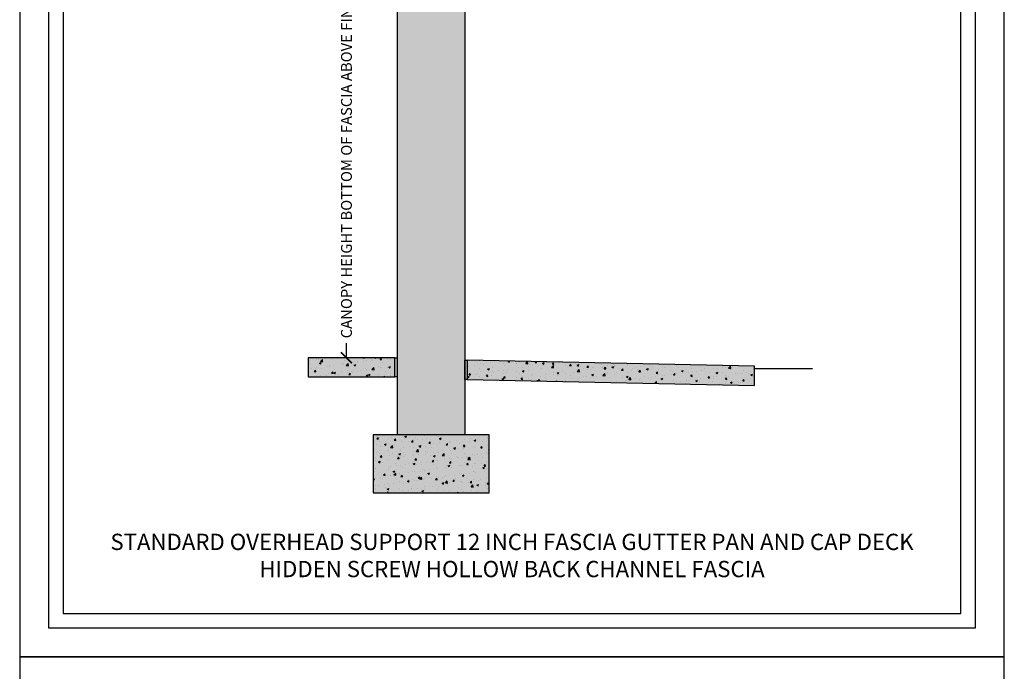
# Model space of a CAD drawing. Units: inches. Extents: x 2328 to 2532, y -5523 to -3939.
# Drawn here: x 2328 to 2532, y -4734 to -4599 of the extents above; entities that cross this region are included whole.
import ezdxf

# ---------------------------------------------------------------- set-up
doc = ezdxf.new("R2010")
doc.units = ezdxf.units.IN
doc.header["$LTSCALE"] = 12
doc.header["$MEASUREMENT"] = 0
for name, color, linetype in [('CANOPY7', 7, 'Continuous'), ('DIM3', 3, 'Continuous'), ('EXISTING250', 250, 'Continuous'), ('EXISTING252', 252, 'Continuous'), ('EXISTING254', 254, 'Continuous'), ('TEXT7', 7, 'Continuous'), ('TITLE7', 7, 'Continuous')]:
    doc.layers.add(name, color=color, linetype=linetype)
doc.layers.add('NOPLOT30', color=30, linetype='Continuous', plot=False)
doc.styles.add('TVM', font='trebuc.ttf')
doc.dimstyles.new('TVM', dxfattribs={"dimscale": 96, "dimtxt": 0.09375, "dimasz": 0.09375, "dimexe": 0.09375, "dimexo": 0.09375, "dimgap": 0.015625, "dimtad": 0, "dimdec": 3, "dimzin": 3, "dimdsep": 46, "dimlunit": 4, "dimtxsty": 'TVM', "dimblk": 'ARCHTICK', "dimcen": 0, "dimclrd": 256, "dimclre": 256, "dimclrt": 256, "dimadec": 1, "dimazin": 0, "dimtfac": 1, "dimtdec": 3, "dimtofl": 0, "dimtmove": 0, "dimatfit": 3, "dimfxl": 1, "dimtfill": 1, "dimfrac": 1, "dimtolj": 1, "dimtzin": 0, "dimlwd": -1, "dimlwe": -1, "dimarcsym": 0})

# ---------------------------------------------------------------- blocks, each defined once
blk = doc.blocks.new('*U6')
at = {"layer": 'NOPLOT30'}
for points in [[(8.5, -11), (8.5, 0), (0, 0), (0, -11)], [(8.25, -10.75), (8.25, -0.25), (0.25, -0.25), (0.25, -10.75)]]:
    blk.add_lwpolyline(points, close=True, dxfattribs=at)
at = {"layer": 'TITLE7'}
blk.add_lwpolyline([(8.125, -10.625), (8.125, -0.375), (0.375, -0.375), (0.375, -10.625)], close=True, dxfattribs=at)
blk = doc.blocks.new('_ArchTick')
at = {"color": 0, "linetype": 'ByBlock', "const_width": 0.15}
blk.add_lwpolyline([(-0.5, -0.5), (0.5, 0.5)], dxfattribs=at)
blk = doc.blocks.new('*D16')
at = {"layer": 'Defpoints', "color": 0, "transparency": 16777216}
for p in [(1787.92, -6694.03), (1812.46, -6694.03), (1788.3, -6790.03)]:
    blk.add_point(p, dxfattribs=at)
at = {"layer": 'DIM3', "transparency": 16777216}
for p, q in [((1810.21, -6694.03), (1785.67, -6694.03)), ((1787.92, -6694.03), (1787.92, -6699.7)), ((1787.92, -6790.03), (1787.92, -6784.35)), ((1786.05, -6790.03), (1785.67, -6790.03))]:
    blk.add_line(p, q, dxfattribs=at)
at = {"layer": 'DIM3', "transparency": 16777216, "xscale": 2.25, "yscale": 2.25, "zscale": 2.25}
for p, rotation in [((1787.92, -6694.03), 90), ((1787.92, -6790.03), 270)]:
    blk.add_blockref('_ArchTick', p, dxfattribs=dict(at, rotation=rotation))
at = {"layer": 'DIM3', "transparency": 16777216, "insert": (1787.92, -6742.03), "char_height": 2.25, "attachment_point": 5, "rotation": 90, "style": 'TVM', "bg_fill": 3, "box_fill_scale": 1.25, "bg_fill_color": 256, "bg_fill_true_color": 13158600, "bg_fill_transparency": 0}
blk.add_mtext('\\A1;CANOPY HEIGHT BOTTOM OF FASCIA ABOVE FINISHED FLOOR', dxfattribs=at)

msp = doc.modelspace()

# ---------------------------------------------------------------- hatches: boundary and pattern name
at = {"layer": 'EXISTING252'}
h = msp.add_hatch(dxfattribs=at)
h.set_pattern_fill('AR-CONC', color=256, scale=0.5)
h.set_pattern_definition([(50, (-301.608, -5176.579), (3.586301, -0.3137607), [0.375, -4.125]), (355, (-301.608, -5176.579), (-0.6937567, 3.7609607), [0.3, -3.3]), (100.45144, (-301.309, -5176.6052), (2.8925442, 3.4472), [0.318701, -3.5057106]), (46.1842, (-301.608, -5175.579), (5.336207, -0.8275964), [0.5625, -6.1875]), (96.63564, (-301.163, -5175.648), (4.67331, 4.870593), [0.478052, -5.258569]), (351.18416, (-301.608, -5175.579), (4.67331, 4.870593), [0.45, -4.95]), (21, (-301.108, -5175.829), (2.9845353, -2.0130945), [0.375, -4.125]), (326, (-301.108, -5175.829), (1.2165767, 3.62575), [0.3, -3.3]), (71.45144, (-300.8592, -5175.9968), (4.201112, 1.6126558), [0.318701, -3.5057106]), (37.5, (-301.608, -5176.579), (0.0607993, 1.66446927), [0, -3.26, 0, -3.35, 0, -3.3125]), (7.5, (-301.608, -5176.579), (1.3153477, 1.9720586), [0, -1.91, 0, -3.185, 0, -1.2625]), (327.5, (-302.723, -5176.579), (2.6691122, -0.11277436), [0, -1.25, 0, -3.9, 0, -5.175]), (317.5, (-303.223, -5176.579), (2.9159308, 0.500525), [0, -1.625, 0, -2.59, 0, -3.675])])
h.paths.add_polyline_path([(2387.9449, -4673.0631), (2405.9449, -4673.0631), (2405.9449, -4669.0631), (2387.9449, -4669.0631)])
h = msp.add_hatch(dxfattribs=at)
h.set_pattern_fill('AR-CONC', color=256, scale=0.5)
h.set_pattern_definition([(50, (968.938, -6229.149), (3.586301, -0.3137607), [0.375, -4.125]), (355, (968.938, -6229.149), (-0.6937567, 3.7609607), [0.3, -3.3]), (100.45144, (969.2368, -6229.175), (2.892544, 3.4472), [0.318701, -3.5057106]), (46.1842, (968.938, -6228.149), (5.336207, -0.827596), [0.5625, -6.1875]), (96.63564, (969.3826, -6228.218), (4.67331, 4.870593), [0.478052, -5.258569]), (351.18416, (968.938, -6228.149), (4.67331, 4.870593), [0.45, -4.95]), (21, (969.438, -6228.399), (2.9845353, -2.0130945), [0.375, -4.125]), (326, (969.438, -6228.399), (1.2165767, 3.62575), [0.3, -3.3]), (71.45144, (969.6867, -6228.5667), (4.201112, 1.612656), [0.318701, -3.5057106]), (37.5, (968.938, -6229.149), (0.0607993, 1.6644693), [0, -3.26, 0, -3.35, 0, -3.3125]), (7.5, (968.938, -6229.149), (1.3153477, 1.9720586), [0, -1.91, 0, -3.185, 0, -1.2625]), (327.5, (967.823, -6229.149), (2.6691122, -0.11277436), [0, -1.25, 0, -3.9, 0, -5.175]), (317.5, (967.323, -6229.149), (2.9159308, 0.500525), [0, -1.625, 0, -2.59, 0, -3.675])])
h.paths.add_polyline_path([(2420.9449, -4669.5631), (2420.9449, -4673.564), (2480.4449, -4674.839), (2480.4449, -4670.8382)])
h = msp.add_hatch(dxfattribs=at)
h.set_pattern_fill('AR-CONC', color=256, scale=0.5)
h.set_pattern_definition([(50, (-314.4175, -5184.543), (3.586301, -0.3137607), [0.375, -4.125]), (355, (-314.4175, -5184.543), (-0.6937567, 3.7609607), [0.3, -3.3]), (100.45144, (-314.1187, -5184.5693), (2.8925442, 3.4472), [0.318701, -3.5057106]), (46.1842, (-314.4175, -5183.543), (5.336207, -0.8275964), [0.5625, -6.1875]), (96.63564, (-313.973, -5183.612), (4.67331, 4.870593), [0.478052, -5.258569]), (351.18416, (-314.4175, -5183.543), (4.67331, 4.870593), [0.45, -4.95]), (21, (-313.9175, -5183.793), (2.9845353, -2.0130945), [0.375, -4.125]), (326, (-313.9175, -5183.793), (1.2165767, 3.62575), [0.3, -3.3]), (71.45144, (-313.669, -5183.961), (4.201112, 1.6126558), [0.318701, -3.5057106]), (37.5, (-314.4175, -5184.5431), (0.0607993, 1.66446927), [0, -3.26, 0, -3.35, 0, -3.3125]), (7.5, (-314.4175, -5184.5431), (1.3153477, 1.9720586), [0, -1.91, 0, -3.185, 0, -1.2625]), (327.5, (-315.5325, -5184.5431), (2.6691122, -0.11277436), [0, -1.25, 0, -3.9, 0, -5.175]), (317.5, (-316.0325, -5184.5431), (2.9159308, 0.500525), [0, -1.625, 0, -2.59, 0, -3.675])])
h.paths.add_polyline_path([(2401.4449, -4697.0631), (2425.4449, -4697.0631), (2425.4449, -4685.0631), (2401.4449, -4685.0631)])
at = {"layer": 'EXISTING254'}
h = msp.add_hatch(color=256, dxfattribs=at)
h.dxf.hatch_style = 1
h.paths.add_polyline_path([(2420.4449, -4685.0631), (2406.4449, -4685.0631), (2406.4449, -4512.8353), (2420.4449, -4512.8353)])
h = msp.add_hatch(color=256, dxfattribs=at)
h.dxf.hatch_style = 1
h.paths.add_polyline_path([(2387.9449, -4673.0631), (2405.9449, -4673.0631), (2405.9449, -4669.0631), (2387.9449, -4669.0631)])
h = msp.add_hatch(color=256, dxfattribs=at)
h.dxf.hatch_style = 1
h.paths.add_polyline_path([(2405.9449, -4669.0631), (2406.4449, -4669.0631), (2406.4449, -4673.064), (2405.9449, -4673.064)])
h = msp.add_hatch(color=256, dxfattribs=at)
h.dxf.hatch_style = 1
h.paths.add_polyline_path([(2420.4449, -4669.5631), (2420.9449, -4669.5631), (2420.9449, -4673.564), (2420.4449, -4673.564)])
h = msp.add_hatch(color=256, dxfattribs=at)
h.dxf.hatch_style = 1
h.paths.add_polyline_path([(2420.9449, -4669.5631), (2420.9449, -4673.564), (2480.4449, -4674.839), (2480.4449, -4670.8382)])
h = msp.add_hatch(color=256, dxfattribs=at)
h.dxf.hatch_style = 1
h.paths.add_polyline_path([(2401.4449, -4697.0631), (2425.4449, -4697.0631), (2425.4449, -4685.0631), (2401.4449, -4685.0631)])

# ---------------------------------------------------------------- linework, layer by layer
at = {"layer": 'EXISTING250'}
for points in [[(2406.4449, -4512.8353), (2406.4449, -4685.0631)], [(2420.4449, -4512.8353), (2420.4449, -4685.0631)], [(2480.4449, -4671.3382), (2492.4449, -4671.3382)]]:
    msp.add_lwpolyline(points, dxfattribs=at)
for points in [[(2387.9449, -4673.0631), (2405.9449, -4673.0631), (2405.9449, -4669.0631), (2387.9449, -4669.0631)], [(2405.9449, -4669.0631), (2406.4449, -4669.0631), (2406.4449, -4673.064), (2405.9449, -4673.064)], [(2420.4449, -4669.5631), (2420.9449, -4669.5631), (2420.9449, -4673.564), (2420.4449, -4673.564)], [(2420.9449, -4669.5631), (2420.9449, -4673.564), (2480.4449, -4674.839), (2480.4449, -4670.8382)], [(2401.4449, -4697.0631), (2425.4449, -4697.0631), (2425.4449, -4685.0631), (2401.4449, -4685.0631)]]:
    msp.add_lwpolyline(points, close=True, dxfattribs=at)

# ---------------------------------------------------------------- block references
at = {"layer": 'CANOPY7', "xscale": 24, "yscale": 24, "zscale": 24}
for p in [(2328.206, -4467.039), (2328.206, -4731.039)]:
    msp.add_blockref('*U6', p, dxfattribs=at)

# ---------------------------------------------------------------- next in the draw order: texts
at = {"layer": 'TEXT7', "insert": (2430.206, -4710.039), "char_height": 3.375, "attachment_point": 5, "style": 'TVM', "bg_fill": 3, "box_fill_scale": 1.25, "bg_fill_color": 256, "bg_fill_true_color": 13158600, "bg_fill_transparency": 0}
msp.add_mtext('\\A1;STANDARD OVERHEAD SUPPORT 12 INCH FASCIA GUTTER PAN AND CAP DECK \\PHIDDEN SCREW HOLLOW BACK CHANNEL FASCIA', dxfattribs=at)

# ---------------------------------------------------------------- next in the draw order: dimensions: what is measured, and where the dimension line sits
at = {"layer": 'DIM3'}
dim = msp.add_linear_dim(base=(2395.9038, -4573.0631), p1=(2396.2844, -4669.0631), p2=(2420.4449, -4573.0631), angle=90, text='CANOPY HEIGHT BOTTOM OF FASCIA ABOVE FINISHED FLOOR', dimstyle='TVM', override={"dimscale": 24}, dxfattribs=at)
dim.commit()
dim.dimension.update_dxf_attribs({"geometry": '*D16', "text_midpoint": (2395.9038, -4621.0631), "insert": (607.9876, 2120.9639)})

doc.saveas('drawing.dxf')
